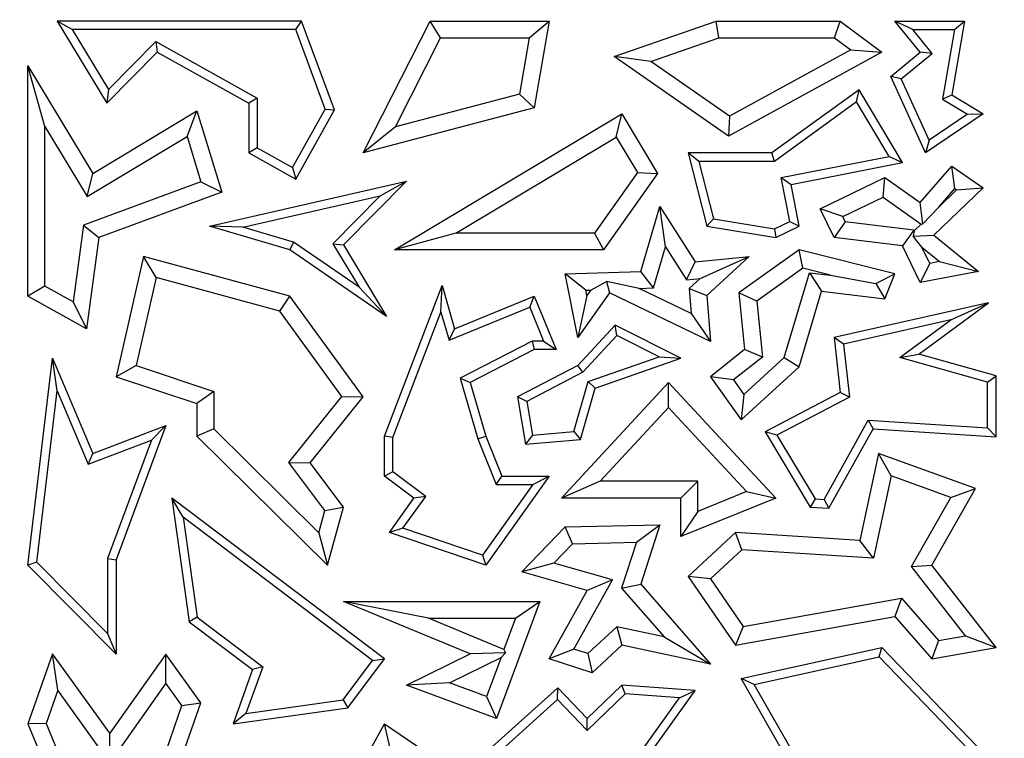
# Model space of a CAD drawing. Units: millimetres. Extents: x 0 to 420, y 0 to 297.
# Drawn here: x 104 to 108, y 104 to 107 of the extents above; entities that cross this region are included whole.
import ezdxf

# ---------------------------------------------------------------- set-up
doc = ezdxf.new("R2010")
doc.units = ezdxf.units.MM

msp = doc.modelspace()

# ---------------------------------------------------------------- linework, layer by layer
at = {"color": 7, "linetype": 'Continuous', "lineweight": 25}
for p, q in [((104.3911, 106.78), (104.339, 106.8093)), ((104.339, 106.8093), (104.5112, 106.5239)), ((105.1872, 106.8093), (104.339, 106.8093)), ((105.1667, 106.78), (105.1872, 106.8093)), ((105.3013, 106.5006), (105.1872, 106.8093)), ((105.401, 106.3514), (105.6331, 106.8093)), ((105.6693, 106.7506), (105.6331, 106.8093)), ((105.6331, 106.8093), (106.0461, 106.8093)), ((105.9765, 106.7506), (106.0461, 106.8093)), ((106.0461, 106.8093), (105.9947, 106.5084)), ((106.2712, 106.6866), (106.6252, 106.8093)), ((106.6351, 106.7506), (106.6252, 106.8093)), ((106.6252, 106.8093), (107.0565, 106.8093)), ((107.0369, 106.7506), (107.0565, 106.8093)), ((107.0565, 106.8093), (107.2009, 106.701)), ((107.3077, 106.78), (107.2462, 106.8093)), ((107.3337, 106.701), (107.2462, 106.8093)), ((107.2462, 106.8093), (107.4877, 106.8093)), ((107.4877, 106.8093), (107.4436, 106.5532)), ((107.4528, 106.78), (107.4877, 106.8093)), ((104.3911, 106.78), (104.5168, 106.5715)), ((105.1667, 106.78), (104.3911, 106.78)), ((105.2691, 106.5031), (105.1667, 106.78)), ((107.3749, 106.6969), (107.3077, 106.78)), ((107.3077, 106.78), (107.4528, 106.78)), ((107.4528, 106.78), (107.4113, 106.5385)), ((104.5168, 106.5715), (104.6808, 106.7376)), ((104.6808, 106.7376), (104.686, 106.701)), ((104.6808, 106.7376), (105.0329, 106.5412)), ((105.5127, 106.4417), (105.6693, 106.7506)), ((105.6693, 106.7506), (105.9765, 106.7506)), ((105.9765, 106.7506), (105.9431, 106.5556)), ((106.3995, 106.6689), (106.6351, 106.7506)), ((106.6351, 106.7506), (107.0369, 106.7506)), ((107.0369, 106.7506), (107.0927, 106.7088)), ((107.0927, 106.7088), (106.6724, 106.4787)), ((107.0927, 106.7088), (107.2009, 106.701)), ((104.5112, 106.5239), (104.686, 106.701)), ((104.686, 106.701), (105.0035, 106.5239)), ((106.3995, 106.6689), (106.2712, 106.6866)), ((106.6687, 106.4096), (106.2712, 106.6866)), ((106.6724, 106.4787), (106.3995, 106.6689)), ((107.2009, 106.701), (106.6687, 106.4096)), ((107.2315, 106.6168), (107.3337, 106.701)), ((107.2676, 106.6084), (107.3749, 106.6969)), ((107.3749, 106.6969), (107.3337, 106.701)), ((104.2965, 106.4425), (104.2377, 106.6538)), ((104.2377, 106.6538), (104.4629, 106.2803)), ((104.2377, 105.8537), (104.2377, 106.6538)), ((107.2676, 106.6084), (107.2315, 106.6168)), ((107.3524, 106.3514), (107.2315, 106.6168)), ((107.3647, 106.3953), (107.2676, 106.6084)), ((104.5168, 106.5715), (104.5112, 106.5239)), ((107.1214, 106.5708), (106.8188, 106.3514)), ((107.1127, 106.5282), (107.1214, 106.5708)), ((107.2724, 106.3177), (107.1214, 106.5708)), ((105.0329, 106.5412), (105.0035, 106.5239)), ((105.0329, 106.5412), (105.0329, 106.3687)), ((105.9431, 106.5556), (105.5127, 106.4417)), ((105.9431, 106.5556), (105.9947, 106.5084)), ((107.4113, 106.5385), (107.4436, 106.5532)), ((107.4113, 106.5385), (107.4978, 106.4857)), ((107.4436, 106.5532), (107.552, 106.487)), ((104.4629, 106.2803), (104.8236, 106.4979)), ((104.7895, 106.4087), (104.8236, 106.4979)), ((104.8236, 106.4979), (104.9104, 106.2147)), ((105.0035, 106.5239), (105.0035, 106.3514)), ((105.1559, 106.3001), (105.2691, 106.5031)), ((105.1672, 106.2601), (105.3013, 106.5006)), ((105.2691, 106.5031), (105.3013, 106.5006)), ((105.9947, 106.5084), (105.401, 106.3514)), ((107.1127, 106.5282), (106.8283, 106.322)), ((107.2257, 106.3386), (107.1127, 106.5282)), ((105.5098, 106.0145), (106.2987, 106.487)), ((106.2785, 106.4064), (106.2987, 106.487)), ((106.2987, 106.487), (106.4225, 106.2803)), ((106.6724, 106.4787), (106.6687, 106.4096)), ((107.552, 106.487), (107.3524, 106.3514)), ((107.4978, 106.4857), (107.3647, 106.3953)), ((107.4978, 106.4857), (107.552, 106.487)), ((104.2965, 106.4425), (104.4429, 106.1997)), ((104.2965, 105.8882), (104.2965, 106.4425)), ((105.5127, 106.4417), (105.401, 106.3514)), ((104.4429, 106.1997), (104.7895, 106.4087)), ((104.7895, 106.4087), (104.8379, 106.2506)), ((105.7223, 106.0732), (106.2785, 106.4064)), ((106.2785, 106.4064), (106.3523, 106.283)), ((107.3647, 106.3953), (107.3524, 106.3514)), ((105.0329, 106.3687), (105.0035, 106.3514)), ((105.0329, 106.3687), (105.1559, 106.3001)), ((105.0035, 106.3514), (105.1672, 106.2601)), ((106.566, 106.322), (106.5282, 106.3514)), ((106.8188, 106.3514), (106.5282, 106.3514)), ((106.5282, 106.3514), (106.5928, 106.0965)), ((106.8283, 106.322), (106.8188, 106.3514)), ((106.8511, 106.2654), (107.2257, 106.3386)), ((107.2257, 106.3386), (107.2724, 106.3177)), ((105.1559, 106.3001), (105.1672, 106.2601)), ((106.8283, 106.322), (106.566, 106.322)), ((106.566, 106.322), (106.6166, 106.1224)), ((106.8855, 106.2422), (107.2724, 106.3177)), ((107.3337, 106.1786), (107.4436, 106.3058)), ((107.4535, 106.2273), (107.4436, 106.3058)), ((107.4436, 106.3058), (107.552, 106.2303)), ((104.4429, 106.1997), (104.4629, 106.2803)), ((106.3523, 106.283), (106.204, 106.0732)), ((106.4225, 106.2803), (106.2344, 106.0145)), ((106.3523, 106.283), (106.4225, 106.2803)), ((106.8808, 106.1131), (106.8511, 106.2654)), ((106.8511, 106.2654), (106.8855, 106.2422)), ((106.9865, 106.1573), (107.211, 106.2659)), ((107.2053, 106.1978), (107.211, 106.2659)), ((107.211, 106.2659), (107.3337, 106.1786)), ((104.8379, 106.2506), (104.4306, 106.1)), ((104.8379, 106.2506), (104.9104, 106.2147)), ((104.867, 106.0965), (105.5513, 106.2537)), ((105.5513, 106.2537), (105.3322, 106.0318)), ((105.4594, 106.2025), (105.5513, 106.2537)), ((106.914, 106.0965), (106.8855, 106.2422)), ((107.552, 106.2303), (107.3816, 106.0655)), ((107.398, 106.1631), (107.4535, 106.2273)), ((107.4535, 106.2273), (107.4598, 106.2229)), ((107.4598, 106.2229), (107.552, 106.2303)), ((104.9104, 106.2147), (104.484, 106.0571)), ((104.9832, 106.093), (105.4594, 106.2025)), ((105.4594, 106.2025), (105.2953, 106.0362)), ((107.0649, 106.13), (107.2053, 106.1978)), ((107.2053, 106.1978), (107.337, 106.1042)), ((107.4598, 106.2229), (107.398, 106.1631)), ((106.3639, 105.9398), (106.4306, 106.1652)), ((106.4504, 106.025), (106.4306, 106.1652)), ((106.4306, 106.1652), (106.5534, 105.9729)), ((107.0649, 106.13), (106.9865, 106.1573)), ((107.0349, 106.0571), (106.9865, 106.1573)), ((107.3426, 106.1046), (107.3337, 106.1786)), ((107.398, 106.1631), (107.3426, 106.1046)), ((106.6166, 106.1224), (106.5928, 106.0965)), ((106.6166, 106.1224), (106.8281, 106.0876)), ((107.0738, 106.1116), (107.0649, 106.13)), ((104.4306, 106.1), (104.3939, 105.8339)), ((104.4306, 106.1), (104.484, 106.0571)), ((104.9832, 106.093), (104.867, 106.0965)), ((105.1466, 106.0145), (104.867, 106.0965)), ((105.1594, 106.0413), (104.9832, 106.093)), ((106.5928, 106.0965), (106.8325, 106.0571)), ((106.8281, 106.0876), (106.8808, 106.1131)), ((106.8281, 106.0876), (106.8325, 106.0571)), ((106.8325, 106.0571), (106.914, 106.0965)), ((106.8808, 106.1131), (106.914, 106.0965)), ((107.0738, 106.1116), (107.0349, 106.0571)), ((107.3112, 106.0829), (107.0738, 106.1116)), ((107.337, 106.1042), (107.3124, 106.0804)), ((107.337, 106.1042), (107.3426, 106.1046)), ((104.484, 106.0571), (104.4404, 105.7406)), ((105.7223, 106.0732), (105.5098, 106.0145)), ((106.204, 106.0732), (105.7223, 106.0732)), ((106.204, 106.0732), (106.2344, 106.0145)), ((107.2722, 106.0284), (107.0349, 106.0571)), ((107.3112, 106.0829), (107.2722, 106.0284)), ((107.3124, 106.0804), (107.3092, 106.0624)), ((107.3092, 106.0624), (107.3816, 106.0655)), ((107.3398, 106.0237), (107.3092, 106.0624)), ((107.3124, 106.0804), (107.3112, 106.0829)), ((107.3816, 106.0655), (107.5358, 105.9398)), ((105.1594, 106.0413), (105.1466, 106.0145)), ((105.3867, 105.8846), (105.1594, 106.0413)), ((105.2953, 106.0362), (105.3867, 105.8846)), ((105.2953, 106.0362), (105.3322, 106.0318)), ((105.3322, 106.0318), (105.4823, 105.783)), ((106.4082, 105.8825), (106.4504, 106.025)), ((106.4504, 106.025), (106.5233, 105.9108)), ((107.3337, 105.9012), (107.2722, 106.0284)), ((107.367, 105.9674), (107.3398, 106.0237)), ((107.3398, 106.0237), (107.4009, 105.9739)), ((104.6389, 105.9916), (104.5435, 105.5744)), ((104.6825, 105.9188), (104.6389, 105.9916)), ((105.1466, 105.8537), (104.6389, 105.9916)), ((105.4823, 105.783), (105.1466, 106.0145)), ((106.2344, 106.0145), (105.5098, 106.0145)), ((106.5534, 105.9729), (106.7406, 105.9916)), ((106.5702, 105.9155), (106.7406, 105.9916)), ((106.7406, 105.9916), (106.5928, 105.8566)), ((106.914, 106.0145), (106.7047, 105.8652)), ((106.926, 105.9509), (106.914, 106.0145)), ((107.2462, 105.9313), (106.914, 106.0145)), ((106.5233, 105.9108), (106.5534, 105.9729)), ((106.926, 105.9509), (106.7666, 105.8371)), ((107.0226, 105.9267), (106.926, 105.9509)), ((107.367, 105.9674), (107.3337, 105.9012)), ((107.4009, 105.9739), (107.367, 105.9674)), ((107.4009, 105.9739), (107.5358, 105.9398)), ((104.6825, 105.9188), (104.6127, 105.6132)), ((105.1112, 105.8024), (104.6825, 105.9188)), ((106.1021, 105.9313), (106.3639, 105.9398)), ((106.173, 105.8748), (106.1021, 105.9313)), ((106.1453, 105.71), (106.1021, 105.9313)), ((106.4082, 105.8825), (106.3639, 105.9398)), ((106.8622, 105.6404), (106.9496, 105.9355)), ((106.9496, 105.9355), (106.9918, 105.8712)), ((106.9496, 105.9355), (107.0226, 105.9267)), ((107.0226, 105.9267), (107.1799, 105.8976)), ((107.1799, 105.8976), (107.2462, 105.9313)), ((107.211, 105.8447), (107.2462, 105.9313)), ((107.5358, 105.9398), (107.3337, 105.9012)), ((104.2965, 105.8882), (104.2377, 105.8537)), ((104.3939, 105.8339), (104.2965, 105.8882)), ((105.3867, 105.8846), (105.4823, 105.783)), ((105.4744, 105.3683), (105.6745, 105.8904)), ((105.6707, 105.7982), (105.6745, 105.8904)), ((105.6745, 105.8904), (105.718, 105.7406)), ((106.1907, 105.8753), (106.2454, 105.9047)), ((106.3584, 105.8808), (106.2454, 105.9047)), ((106.2454, 105.9047), (106.2556, 105.8652)), ((106.5233, 105.9108), (106.5702, 105.9155)), ((106.5702, 105.9155), (106.532, 105.8806)), ((107.1799, 105.8976), (107.211, 105.8447)), ((104.4404, 105.7406), (104.2377, 105.8537)), ((105.1112, 105.8024), (105.1466, 105.8537)), ((105.401, 105.5043), (105.1466, 105.8537)), ((105.718, 105.7406), (105.9947, 105.8537)), ((105.9786, 105.8154), (105.9947, 105.8537)), ((105.9947, 105.8537), (106.0704, 105.6685)), ((106.2556, 105.8652), (106.1453, 105.71)), ((106.1767, 105.8557), (106.1453, 105.71)), ((106.173, 105.8748), (106.1907, 105.8753)), ((106.1767, 105.8557), (106.173, 105.8748)), ((106.1907, 105.8753), (106.1767, 105.8557)), ((106.6055, 105.6964), (106.2556, 105.8652)), ((106.3584, 105.8808), (106.4082, 105.8825)), ((106.5389, 105.7938), (106.3584, 105.8808)), ((106.532, 105.8806), (106.5928, 105.8566)), ((106.532, 105.8806), (106.5389, 105.7938)), ((106.5928, 105.8566), (106.6055, 105.6964)), ((106.7666, 105.8371), (106.7047, 105.8652)), ((106.7047, 105.8652), (106.7244, 105.6685)), ((106.914, 105.6081), (106.9918, 105.8712)), ((106.9918, 105.8712), (107.211, 105.8447)), ((104.3939, 105.8339), (104.4404, 105.7406)), ((105.6988, 105.7011), (105.9786, 105.8154)), ((105.9786, 105.8154), (106.0266, 105.6979)), ((106.7666, 105.8371), (106.786, 105.6424)), ((107.571, 105.8313), (107.0349, 105.71)), ((107.3288, 105.6531), (107.571, 105.8313)), ((107.4403, 105.7716), (107.571, 105.8313)), ((105.3271, 105.506), (105.1112, 105.8024)), ((105.5038, 105.3628), (105.6707, 105.7982)), ((105.6707, 105.7982), (105.6988, 105.7011)), ((106.5389, 105.7938), (106.6055, 105.6964)), ((106.2748, 105.7534), (106.1453, 105.6135)), ((106.2813, 105.7172), (106.2748, 105.7534)), ((106.5033, 105.6384), (106.2748, 105.7534)), ((107.4403, 105.7716), (107.0671, 105.6872)), ((107.2631, 105.6412), (107.4403, 105.7716)), ((105.6988, 105.7011), (105.718, 105.7406)), ((106.2813, 105.7172), (106.1634, 105.5899)), ((106.428, 105.6434), (106.2813, 105.7172)), ((105.9876, 105.6979), (105.737, 105.5696)), ((106.0266, 105.6979), (105.9876, 105.6979)), ((105.9876, 105.6979), (105.9947, 105.6685)), ((106.0266, 105.6979), (106.0704, 105.6685)), ((107.0671, 105.6872), (107.0349, 105.71)), ((107.0349, 105.71), (107.0565, 105.5196)), ((107.0671, 105.6872), (107.088, 105.5029)), ((105.9947, 105.6685), (105.772, 105.5545)), ((106.0704, 105.6685), (105.9947, 105.6685)), ((106.1812, 105.5576), (106.428, 105.6434)), ((106.428, 105.6434), (106.5033, 105.6384)), ((106.7244, 105.6685), (106.6055, 105.5744)), ((106.786, 105.6424), (106.7244, 105.6685)), ((107.2631, 105.6412), (107.3288, 105.6531)), ((107.5968, 105.5771), (107.3288, 105.6531)), ((104.2377, 104.9201), (104.3233, 105.6384)), ((104.3394, 105.5249), (104.3233, 105.6384)), ((104.3233, 105.6384), (104.4629, 105.3081)), ((104.6127, 105.6132), (104.5435, 105.5744)), ((104.6127, 105.6132), (104.8824, 105.5231)), ((106.1453, 105.6135), (105.9365, 105.5043)), ((106.1634, 105.5899), (106.1453, 105.6135)), ((106.2053, 105.5349), (106.5033, 105.6384)), ((106.786, 105.6424), (106.6858, 105.563)), ((106.722, 105.5123), (106.8622, 105.6404)), ((106.8622, 105.6404), (106.914, 105.6081)), ((107.5674, 105.5549), (107.2631, 105.6412)), ((106.1634, 105.5899), (105.969, 105.4881)), ((106.7127, 105.4242), (106.914, 105.6081)), ((107.5674, 105.5549), (107.5968, 105.5771)), ((107.5968, 105.366), (107.5968, 105.5771)), ((104.5435, 105.5744), (104.8236, 105.4808)), ((105.737, 105.5696), (105.7982, 105.3587)), ((105.737, 105.5696), (105.772, 105.5545)), ((105.772, 105.5545), (105.826, 105.3683)), ((106.0887, 105.1525), (106.4608, 105.5545)), ((106.1319, 105.3839), (106.1812, 105.5576)), ((106.1812, 105.5576), (106.2053, 105.5349)), ((106.4608, 105.4679), (106.4608, 105.5545)), ((106.4608, 105.5545), (106.8325, 105.1525)), ((106.6858, 105.563), (106.6055, 105.5744)), ((106.6055, 105.5744), (106.7127, 105.4242)), ((106.6858, 105.563), (106.722, 105.5123)), ((107.5674, 105.3973), (107.5674, 105.5549)), ((104.2685, 104.9307), (104.3394, 105.5249)), ((104.3394, 105.5249), (104.4469, 105.2706)), ((104.8824, 105.5231), (104.8236, 105.4808)), ((104.8824, 105.5231), (104.8824, 105.3928)), ((106.1546, 105.3563), (106.2053, 105.5349)), ((106.722, 105.5123), (106.7127, 105.4242)), ((107.0565, 105.5196), (106.7954, 105.383)), ((107.088, 105.5029), (107.0565, 105.5196)), ((104.8236, 105.4808), (104.8236, 105.3683)), ((105.1424, 105.2759), (105.3271, 105.506)), ((105.2168, 105.2748), (105.401, 105.5043)), ((105.3271, 105.506), (105.401, 105.5043)), ((105.969, 105.4881), (105.9365, 105.5043)), ((105.9365, 105.5043), (105.9639, 105.34)), ((105.969, 105.4881), (105.9885, 105.3716)), ((107.088, 105.5029), (106.8366, 105.3714)), ((106.2232, 105.2113), (106.4608, 105.4679)), ((106.4608, 105.4679), (106.7315, 105.1752)), ((104.4629, 105.3081), (104.7159, 105.4047)), ((104.7159, 105.4047), (104.5435, 104.9379)), ((104.6659, 105.3541), (104.7159, 105.4047)), ((107, 105.148), (107.1533, 105.4236)), ((107.1533, 105.4236), (107.5674, 105.3973)), ((107.1533, 105.4236), (107.17, 105.3931)), ((104.8824, 105.3928), (104.8236, 105.3683)), ((104.8824, 105.3928), (105.2472, 105.0327)), ((105.9885, 105.3716), (105.9639, 105.34)), ((105.9885, 105.3716), (106.1319, 105.3839)), ((106.1319, 105.3839), (106.1546, 105.3563)), ((106.8366, 105.3714), (106.7954, 105.383)), ((106.7954, 105.383), (106.952, 105.1216)), ((106.8366, 105.3714), (106.9693, 105.1499)), ((107.0167, 105.1175), (107.17, 105.3931)), ((107.17, 105.3931), (107.5968, 105.366)), ((107.5674, 105.3973), (107.5968, 105.366)), ((104.4469, 105.2706), (104.6659, 105.3541)), ((104.6659, 105.3541), (104.5141, 104.9432)), ((104.8236, 105.3683), (105.2775, 104.9201)), ((105.5038, 105.3628), (105.4744, 105.3683)), ((105.4744, 105.229), (105.4744, 105.3683)), ((105.5038, 105.2438), (105.5038, 105.3628)), ((105.7982, 105.3587), (105.826, 105.3683)), ((105.7982, 105.3587), (105.8621, 105.1997)), ((105.826, 105.3683), (105.8819, 105.229)), ((105.9639, 105.34), (106.1546, 105.3563)), ((104.4469, 105.2706), (104.4629, 105.3081)), ((107.1896, 105.3081), (107.1246, 105.0059)), ((107.2329, 105.2299), (107.1896, 105.3081)), ((107.5256, 105.186), (107.1896, 105.3081)), ((105.268, 105.1092), (105.1424, 105.2759)), ((105.1424, 105.2759), (105.2168, 105.2748)), ((105.3322, 105.1216), (105.2168, 105.2748)), ((105.5038, 105.2438), (105.4744, 105.229)), ((105.6177, 105.1589), (105.5038, 105.2438)), ((105.5771, 105.1525), (105.4744, 105.229)), ((105.9891, 105.1997), (105.8148, 104.955)), ((106.0461, 105.229), (105.826, 104.9201)), ((105.8621, 105.1997), (105.8819, 105.229)), ((105.8621, 105.1997), (105.9891, 105.1997)), ((105.8819, 105.229), (106.0461, 105.229)), ((105.9891, 105.1997), (106.0461, 105.229)), ((106.2232, 105.2113), (106.0887, 105.1525)), ((106.562, 105.2113), (106.2232, 105.2113)), ((106.562, 105.2113), (106.5033, 105.1525)), ((106.562, 105.1067), (106.562, 105.2113)), ((107.2329, 105.2299), (107.1714, 104.944)), ((107.4401, 105.1545), (107.2329, 105.2299)), ((106.7315, 105.1752), (106.562, 105.1067)), ((106.7315, 105.1752), (106.8325, 105.1525)), ((107.3744, 104.9201), (107.5256, 105.186)), ((107.4401, 105.1545), (107.5256, 105.186)), ((104.7759, 105.0861), (104.7368, 105.1525)), ((104.7368, 105.1525), (104.7975, 104.7234)), ((105.4747, 104.5942), (104.7368, 105.1525)), ((105.4921, 105.0333), (105.5771, 105.1525)), ((105.539, 105.0484), (105.6177, 105.1589)), ((105.6177, 105.1589), (105.5771, 105.1525)), ((106.5033, 105.1525), (106.0887, 105.1525)), ((106.8325, 105.1525), (106.5033, 105.0196)), ((106.5033, 105.0196), (106.5033, 105.1525)), ((106.9693, 105.1499), (106.952, 105.1216)), ((106.9693, 105.1499), (107, 105.148)), ((107, 105.148), (107.0167, 105.1175)), ((107.3039, 104.9151), (107.4401, 105.1545)), ((105.2472, 105.0327), (105.268, 105.1092)), ((105.268, 105.1092), (105.3322, 105.1216)), ((105.2775, 104.9201), (105.3322, 105.1216)), ((106.562, 105.1067), (106.5033, 105.0196)), ((106.952, 105.1216), (107.0167, 105.1175)), ((104.7759, 105.0861), (104.8249, 104.7395)), ((105.4336, 104.5884), (104.7759, 105.0861)), ((105.2472, 105.0327), (105.2775, 104.9201)), ((105.539, 105.0484), (105.4921, 105.0333)), ((105.826, 104.9201), (105.4921, 105.0333)), ((105.8148, 104.955), (105.539, 105.0484)), ((105.9515, 104.8968), (106.1021, 105.0526)), ((106.1021, 105.0526), (106.4302, 105.0601)), ((106.1276, 104.9944), (106.1021, 105.0526)), ((106.349, 104.9995), (106.4302, 105.0601)), ((106.4302, 105.0601), (106.3639, 104.854)), ((106.6929, 105.0333), (106.5282, 104.8809)), ((106.7143, 104.973), (106.6929, 105.0333)), ((107.1246, 105.0059), (106.6929, 105.0333)), ((106.062, 104.9266), (106.1276, 104.9944)), ((106.1276, 104.9944), (106.349, 104.9995)), ((106.349, 104.9995), (106.2977, 104.8405)), ((107.1714, 104.944), (107.1246, 105.0059)), ((106.7143, 104.973), (106.6055, 104.8723)), ((107.1714, 104.944), (106.7143, 104.973)), ((104.2685, 104.9307), (104.2377, 104.9201)), ((104.5141, 104.6826), (104.2685, 104.9307)), ((104.5141, 104.9432), (104.5141, 104.6826)), ((104.5141, 104.9432), (104.5435, 104.9379)), ((104.5435, 104.9379), (104.5435, 104.6112)), ((105.8148, 104.955), (105.826, 104.9201)), ((106.062, 104.9266), (105.9515, 104.8968)), ((106.2661, 104.8687), (106.062, 104.9266)), ((104.5435, 104.6112), (104.2377, 104.9201)), ((106.1786, 104.8324), (105.9515, 104.8968)), ((107.3039, 104.9151), (107.3744, 104.9201)), ((107.4907, 104.6745), (107.3039, 104.9151)), ((107.5968, 104.6336), (107.3744, 104.9201)), ((106.1323, 104.6282), (106.2661, 104.8687)), ((106.2661, 104.8687), (106.1786, 104.8324)), ((106.6055, 104.8723), (106.5282, 104.8809)), ((106.5282, 104.8809), (106.6929, 104.6421)), ((106.6055, 104.8723), (106.7198, 104.7067)), ((106.0461, 104.5942), (106.1786, 104.8324)), ((106.2977, 104.8405), (106.3639, 104.854)), ((106.2977, 104.8405), (106.4454, 104.6707)), ((106.3639, 104.854), (106.6055, 104.5762)), ((105.6273, 104.7355), (105.3322, 104.7943)), ((105.3322, 104.7943), (106.0142, 104.7943)), ((105.772, 104.6119), (105.3322, 104.7943)), ((106.0142, 104.7943), (105.8635, 104.3879)), ((105.9297, 104.7355), (106.0142, 104.7943)), ((106.7198, 104.7067), (107.2686, 104.8053)), ((107.2686, 104.8053), (107.2462, 104.7415)), ((107.2686, 104.8053), (107.3969, 104.6578)), ((104.8249, 104.7395), (104.7975, 104.7234)), ((104.7975, 104.7234), (105.0171, 104.5572)), ((104.8249, 104.7395), (105.0521, 104.5675)), ((105.6273, 104.7355), (105.9297, 104.7355)), ((105.8894, 104.6268), (105.6273, 104.7355)), ((105.9297, 104.7355), (105.8894, 104.6268)), ((106.6929, 104.6421), (107.2462, 104.7415)), ((107.2462, 104.7415), (107.3744, 104.5942)), ((106.2812, 104.706), (106.1803, 104.6127)), ((106.2812, 104.706), (106.2987, 104.6421)), ((106.4454, 104.6707), (106.2812, 104.706)), ((106.7198, 104.7067), (106.6929, 104.6421)), ((104.5141, 104.6826), (104.5435, 104.6112)), ((106.4454, 104.6707), (106.6055, 104.5762)), ((107.3969, 104.6578), (107.3744, 104.5942)), ((107.3969, 104.6578), (107.4907, 104.6745)), ((107.4907, 104.6745), (107.5968, 104.6336)), ((105.8894, 104.6268), (105.8943, 104.6157)), ((106.1323, 104.6282), (106.0461, 104.5942)), ((106.1803, 104.6127), (106.1323, 104.6282)), ((106.2987, 104.6421), (106.195, 104.5462)), ((106.6055, 104.5762), (106.2987, 104.6421)), ((106.7127, 104.5259), (107.2009, 104.6336)), ((107.1912, 104.6014), (107.2009, 104.6336)), ((107.2009, 104.6336), (107.5615, 104.2596)), ((107.3744, 104.5942), (107.5968, 104.6336)), ((104.3233, 104.6119), (104.2377, 104.3687)), ((104.3414, 104.4861), (104.3233, 104.6119)), ((104.5215, 104.3362), (104.3233, 104.6119)), ((104.7159, 104.6112), (104.5215, 104.3362)), ((104.7163, 104.5099), (104.7159, 104.6112)), ((104.8373, 104.4422), (104.7159, 104.6112)), ((105.3316, 104.4524), (105.4336, 104.5884)), ((105.3478, 104.425), (105.4747, 104.5942)), ((105.4336, 104.5884), (105.4747, 104.5942)), ((105.5513, 104.5036), (105.772, 104.6119)), ((105.7001, 104.5112), (105.8791, 104.599)), ((105.8943, 104.6157), (105.772, 104.6119)), ((105.8791, 104.599), (105.8289, 104.4634)), ((105.8791, 104.599), (105.8943, 104.6157)), ((106.195, 104.5462), (106.0461, 104.5942)), ((106.1803, 104.6127), (106.195, 104.5462)), ((106.7581, 104.5058), (107.1912, 104.6014)), ((107.1912, 104.6014), (107.5321, 104.2477)), ((105.0171, 104.5572), (104.9495, 104.3687)), ((105.0521, 104.5675), (104.9936, 104.4046)), ((105.0521, 104.5675), (105.0171, 104.5572)), ((106.7581, 104.5058), (106.7127, 104.5259)), ((107.0349, 103.9626), (106.7127, 104.5259)), ((104.3414, 104.4861), (104.3006, 104.3704)), ((104.5219, 104.2349), (104.3414, 104.4861)), ((104.7163, 104.5099), (104.5219, 104.2349)), ((104.7718, 104.4327), (104.7163, 104.5099)), ((105.7001, 104.5112), (105.5513, 104.5036)), ((105.8635, 104.3879), (105.5513, 104.5036)), ((105.8289, 104.4634), (105.7001, 104.5112)), ((106.0761, 104.4943), (105.8143, 104.2578)), ((106.0747, 104.4534), (106.0761, 104.4943)), ((106.1786, 104.3879), (106.0761, 104.4943)), ((106.2987, 104.5036), (106.1786, 104.3879)), ((106.3096, 104.4734), (106.2987, 104.5036)), ((106.5534, 104.4849), (106.2987, 104.5036)), ((106.3363, 104.1831), (106.5534, 104.4849)), ((106.4989, 104.4594), (106.5534, 104.4849)), ((107.0662, 103.9671), (106.7581, 104.5058)), ((104.9936, 104.4046), (105.3316, 104.4524)), ((105.3316, 104.4524), (105.3478, 104.425)), ((105.8289, 104.4634), (105.8635, 104.3879)), ((106.0747, 104.4534), (105.8702, 104.2687)), ((106.1779, 104.3463), (106.0747, 104.4534)), ((106.3096, 104.4734), (106.1779, 104.3463)), ((106.4989, 104.4594), (106.3096, 104.4734)), ((106.3161, 104.2054), (106.4989, 104.4594)), ((104.6661, 104.1288), (104.7718, 104.4327)), ((104.7159, 104.0932), (104.8373, 104.4422)), ((104.7718, 104.4327), (104.8373, 104.4422)), ((104.9495, 104.3687), (105.3478, 104.425)), ((104.9936, 104.4046), (104.9495, 104.3687)), ((106.1779, 104.3463), (106.1786, 104.3879)), ((104.3006, 104.3704), (104.2377, 104.3687)), ((104.2377, 104.3687), (104.3233, 104.1611)), ((104.3006, 104.3704), (104.3879, 104.1588)), ((105.3322, 104.1123), (105.4747, 104.3687)), ((105.4949, 104.2841), (105.4747, 104.3687)), ((105.4747, 104.3687), (105.9639, 104.0379)), ((104.5219, 104.2349), (104.5215, 104.3362))]:
    msp.add_line(p, q, dxfattribs=at)
msp.add_arc((133.2793, 94.256), 75.8333, 94.648228, 180, dxfattribs=at)

doc.saveas('drawing.dxf')
